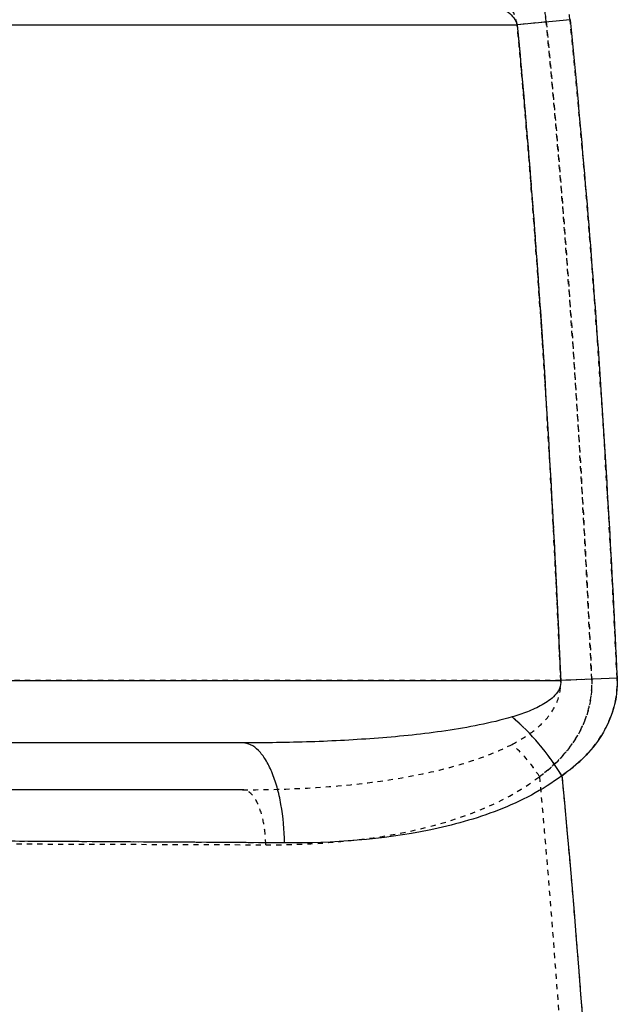
# Model space of a CAD drawing. Units: millimetres. Extents: x 154 to 9514, y 131 to 4094.
# Drawn here: x 9184 to 9300, y 2980 to 3169 of the extents above; entities that cross this region are included whole.
import ezdxf

# ---------------------------------------------------------------- set-up
doc = ezdxf.new("R2010")
doc.units = ezdxf.units.MM
doc.header["$LTSCALE"] = 10
doc.linetypes.add('DOT', pattern=[0.2, 0.1, -0.1])
doc.linetypes.add('HIDDEN', pattern=[9.525, 6.35, -3.175])
doc.layers.add('DEFAULT_2', color=8, linetype='HIDDEN')
doc.layers.add('RUNDUNGEN', color=7, linetype='Continuous')

# ---------------------------------------------------------------- blocks, each defined once
blk = doc.blocks.new('ACO BioJet-P-M Links')
at = {"color": 9, "linetype": 'DOT'}
for points, knots in [([(9975.89, 7710.35), (9978.5, 7709.41), (9983.62, 7707.23), (9990.66, 7702.65), (9995.46, 7697.32), (9997.97, 7692.13), (9998.62, 7689.25), (9998.77, 7687.78)], [0, 0, 0, 0, 0.245833, 0.491309, 0.7409, 0.869474, 1, 1, 1, 1]), ([(9993.18, 7687.25), (9995.17, 7666.3), (9998.42, 7624.32), (10000.63, 7582.28), (10001.55, 7561.25)], [0, 0, 0, 0, 0.499997, 1, 1, 1, 1]), ([(9998.77, 7687.78), (10000.85, 7666.79), (10004.24, 7624.72), (10006.55, 7582.59), (10007.51, 7561.51)], [0, 0, 0, 0, 0.499996, 1, 1, 1, 1]), ([(10007.51, 7561.51), (10007.6, 7559.59), (10007.19, 7555.75), (10004.3, 7548.9), (10000.34, 7544.87), (9997.47, 7542.77)], [0, 0, 0, 0, 0.261326, 0.51541, 1, 1, 1, 1]), ([(9997.47, 7542.77), (10002.55, 7486.91), (10008.76, 7374.8), (10007.06, 7206.44), (9994.22, 7038.54), (9977.36, 6927.51), (9966.75, 6872.44)], [0, 0, 0, 0, 0.249995, 0.500034, 0.750007, 1, 1, 1, 1]), ([(9944.84, 7529.68), (9944.82, 7531.05), (9944.59, 7533.6), (9943.81, 7536.56), (9942.89, 7538.44), (9942.15, 7539.44), (9941.32, 7540.09), (9940.69, 7540.25), (9940.4, 7540.25)], [0, 0, 0, 0, 0.334937, 0.626076, 0.745992, 0.84639, 0.928928, 1, 1, 1, 1])]:
    blk.add_open_spline(points, degree=3, knots=knots, dxfattribs=at)
at = {"layer": 'DEFAULT_2', "color": 8, "linetype": 'DOT'}
for p, q in [((9854.75, 7687.25), (9993.18, 7687.25)), ((9998.77, 7687.78), (9993.18, 7687.25)), ((10001.55, 7561.25), (9854.75, 7561.25)), ((10007.51, 7561.51), (10001.55, 7561.25))]:
    blk.add_line(p, q, dxfattribs=at)
at = {"layer": 'DEFAULT_2', "color": 8, "linetype": 'HIDDEN'}
blk.add_line((9940.4, 7540.25), (9863.75, 7540.25), dxfattribs=at)
at = {"layer": 'DEFAULT_2', "color": 8, "linetype": 'DOT'}
for points, knots in [([(9998.77, 7687.78), (9998.62, 7689.25), (9997.97, 7692.13), (9995.46, 7697.32), (9990.66, 7702.65), (9983.62, 7707.23), (9978.5, 7709.41), (9975.89, 7710.35)], [0, 0, 0, 0, 0.130528, 0.259104, 0.508693, 0.754167, 1, 1, 1, 1]), ([(9993.18, 7687.25), (9993.02, 7688.4), (9992.19, 7690.62), (9990.03, 7693.34), (9987.41, 7695.55), (9983.56, 7697.95), (9978.34, 7700.2), (9973.99, 7701.48), (9971.8, 7702.04)], [0, 0, 0, 0, 0.127357, 0.253479, 0.378433, 0.502771, 0.750925, 1, 1, 1, 1]), ([(10001.55, 7561.25), (10000.63, 7582.28), (9998.42, 7624.32), (9995.17, 7666.3), (9993.18, 7687.25)], [0, 0, 0, 0, 0.500004, 1, 1, 1, 1]), ([(10007.51, 7561.51), (10006.55, 7582.59), (10004.24, 7624.72), (10000.85, 7666.79), (9998.77, 7687.78)], [0, 0, 0, 0, 0.500004, 1, 1, 1, 1]), ([(9992.2, 7548.97), (9993.39, 7549.58), (9995.7, 7550.95), (9998.79, 7553.6), (10001.13, 7557.05), (10001.64, 7559.87), (10001.55, 7561.25)], [0, 0, 0, 0, 0.246241, 0.493579, 0.744406, 1, 1, 1, 1]), ([(9997.47, 7542.77), (10000.34, 7544.87), (10004.3, 7548.9), (10007.19, 7555.75), (10007.6, 7559.59), (10007.51, 7561.51)], [0, 0, 0, 0, 0.484595, 0.738677, 1, 1, 1, 1]), ([(9940.4, 7540.25), (9944.84, 7540.25), (9953.7, 7540.48), (9966.91, 7541.72), (9977.76, 7543.73), (9986.18, 7546.27), (9990.24, 7547.97), (9992.2, 7548.97)], [0, 0, 0, 0, 0.251664, 0.501995, 0.75114, 0.875523, 1, 1, 1, 1]), ([(9997.47, 7542.77), (9997.11, 7543.35), (9995.6, 7545.61), (9993.75, 7547.66), (9992.2, 7548.97)], [0, 0, 0, 0, 0.252445, 1, 1, 1, 1]), ([(9944.84, 7529.68), (9954.04, 7529.65), (9967.91, 7530.66), (9985.61, 7535.68), (9993.83, 7539.98), (9997.47, 7542.77)], [0, 0, 0, 0, 0.501854, 0.7503, 1, 1, 1, 1]), ([(9997.47, 7542.77), (10002.55, 7486.91), (10008.76, 7374.8), (10007.06, 7206.44), (9994.22, 7038.54), (9977.36, 6927.51), (9966.75, 6872.44)], [0, 0, 0, 0, 0.249996, 0.500035, 0.750007, 1, 1, 1, 1]), ([(9944.84, 7529.68), (9944.82, 7531.05), (9944.59, 7533.6), (9943.81, 7536.56), (9942.89, 7538.44), (9942.15, 7539.44), (9941.32, 7540.09), (9940.69, 7540.25), (9940.4, 7540.25)], [0, 0, 0, 0, 0.334937, 0.626076, 0.745992, 0.84639, 0.928928, 1, 1, 1, 1]), ([(9866.92, 7529.92), (9873.52, 7529.91), (9899.49, 7529.84), (9925.46, 7529.75), (9944.84, 7529.68)], [0, 0, 0, 0, 0.254139, 1, 1, 1, 1])]:
    blk.add_open_spline(points, degree=3, knots=knots, dxfattribs=at)
at = {"layer": 'RUNDUNGEN', "color": 9, "linetype": 'Continuous'}
for p, q in [((9843.75, 7687.25), (9993.18, 7687.25)), ((10003.34, 7688.22), (9993.18, 7687.25)), ((9843.75, 7561.25), (10001.55, 7561.25)), ((10012.39, 7561.72), (10001.55, 7561.25))]:
    blk.add_line(p, q, dxfattribs=at)
at = {"layer": 'RUNDUNGEN', "color": 7, "linetype": 'Continuous'}
blk.add_line((9940.4, 7549.25), (9863.75, 7549.25), dxfattribs=at)
at = {"layer": 'RUNDUNGEN', "color": 9, "linetype": 'DOT'}
blk.add_arc((9700.93, -30165.71), 37696.56, 89.623757, 89.743775, dxfattribs=at)
at = {"layer": 'RUNDUNGEN', "color": 9, "linetype": 'Continuous'}
blk.add_arc((9706.49, -29157.62), 36688.46, 89.622108, 89.745424, dxfattribs=at)
at = {"layer": 'RUNDUNGEN', "color": 9, "linetype": 'DOT'}
for points, knots in [([(10003.34, 7688.22), (10003.18, 7689.72), (10002.47, 7692.68), (9999.74, 7697.96), (9994.62, 7703.25), (9987.25, 7707.76), (9981.95, 7709.9), (9979.25, 7710.81)], [0, 0, 0, 0, 0.130705, 0.259218, 0.508443, 0.753893, 1, 1, 1, 1]), ([(10001.55, 7561.25), (10000.63, 7582.28), (9998.42, 7624.32), (9995.17, 7666.3), (9993.18, 7687.25)], [0, 0, 0, 0, 0.500004, 1, 1, 1, 1]), ([(10012.39, 7561.72), (10011.4, 7582.84), (10009.01, 7625.05), (10005.49, 7667.19), (10003.34, 7688.22)], [0, 0, 0, 0, 0.500005, 1, 1, 1, 1]), ([(10001.78, 7542.95), (10003.26, 7543.98), (10006.1, 7546.29), (10009.64, 7550.61), (10012.03, 7555.86), (10012.49, 7559.77), (10012.39, 7561.72)], [0, 0, 0, 0, 0.240504, 0.485548, 0.738837, 1, 1, 1, 1]), ([(10001.78, 7542.95), (10000.47, 7545.1), (9997.55, 7549.12), (9994.06, 7552.67), (9992.2, 7554.23)], [0, 0, 0, 0, 0.507843, 1, 1, 1, 1]), ([(10001.78, 7542.95), (10007.1, 7487.03), (10013.61, 7374.76), (10011.82, 7206.13), (9998.33, 7038.02), (9980.74, 6926.93), (9969.72, 6871.85)], [0, 0, 0, 0, 0.249995, 0.500041, 0.75001, 1, 1, 1, 1])]:
    blk.add_open_spline(points, degree=3, knots=knots, dxfattribs=at)
at = {"layer": 'RUNDUNGEN', "color": 9, "linetype": 'Continuous'}
for points, knots in [([(9971.8, 7695.7), (9973.76, 7695.42), (9977.66, 7694.77), (9983.44, 7693.43), (9988.14, 7691.78), (9991.52, 7689.8), (9992.94, 7688.2), (9993.18, 7687.25)], [0, 0, 0, 0, 0.250674, 0.500857, 0.750636, 0.875767, 1, 1, 1, 1]), ([(9993.18, 7687.25), (9995.17, 7666.3), (9998.42, 7624.32), (10000.63, 7582.28), (10001.55, 7561.25)], [0, 0, 0, 0, 0.499996, 1, 1, 1, 1]), ([(10003.34, 7688.22), (10005.49, 7667.19), (10009.01, 7625.05), (10011.4, 7582.84), (10012.39, 7561.72)], [0, 0, 0, 0, 0.499995, 1, 1, 1, 1]), ([(10001.55, 7561.25), (10001.61, 7560.73), (10001.42, 7559.65), (10000.48, 7558.36), (9999.3, 7557.34), (9997.54, 7556.24), (9995.16, 7555.18), (9993.19, 7554.53), (9992.2, 7554.23)], [0, 0, 0, 0, 0.125777, 0.251212, 0.376234, 0.50103, 0.750347, 1, 1, 1, 1]), ([(10012.39, 7561.72), (10012.49, 7559.77), (10012.03, 7555.86), (10009.64, 7550.61), (10006.1, 7546.29), (10003.26, 7543.98), (10001.78, 7542.95)], [0, 0, 0, 0, 0.261167, 0.514458, 0.759502, 1, 1, 1, 1]), ([(9992.2, 7554.23), (9990.12, 7553.62), (9985.89, 7552.63), (9977.33, 7551.18), (9966.51, 7550.06), (9953.47, 7549.38), (9944.76, 7549.25), (9940.4, 7549.25)], [0, 0, 0, 0, 0.124617, 0.24933, 0.499061, 0.749292, 1, 1, 1, 1]), ([(10001.78, 7542.95), (10000.47, 7545.1), (9997.55, 7549.12), (9994.06, 7552.67), (9992.2, 7554.23)], [0, 0, 0, 0, 0.507843, 1, 1, 1, 1]), ([(9948.47, 7530.04), (9948.43, 7532.52), (9948.11, 7536.14), (9947.09, 7540.67), (9946.11, 7543.57), (9944.93, 7545.96), (9943.58, 7547.77), (9942.07, 7548.95), (9940.93, 7549.25), (9940.4, 7549.25)], [0, 0, 0, 0, 0.334796, 0.488123, 0.626233, 0.746099, 0.846455, 0.928958, 1, 1, 1, 1]), ([(10001.78, 7542.95), (9998.08, 7540.16), (9989.73, 7535.89), (9971.81, 7530.94), (9957.78, 7529.97), (9948.47, 7530.04)], [0, 0, 0, 0, 0.249579, 0.498013, 1, 1, 1, 1]), ([(10001.78, 7542.95), (10007.1, 7487.03), (10013.61, 7374.76), (10011.82, 7206.13), (9998.33, 7038.02), (9980.74, 6926.93), (9969.72, 6871.85)], [0, 0, 0, 0, 0.249995, 0.500041, 0.750009, 1, 1, 1, 1])]:
    blk.add_open_spline(points, degree=3, knots=knots, dxfattribs=at)

msp = doc.modelspace()

# ---------------------------------------------------------------- block references
msp.add_blockref('ACO BioJet-P-M Links', (-713.141, -4519.496))

doc.saveas('drawing.dxf')
